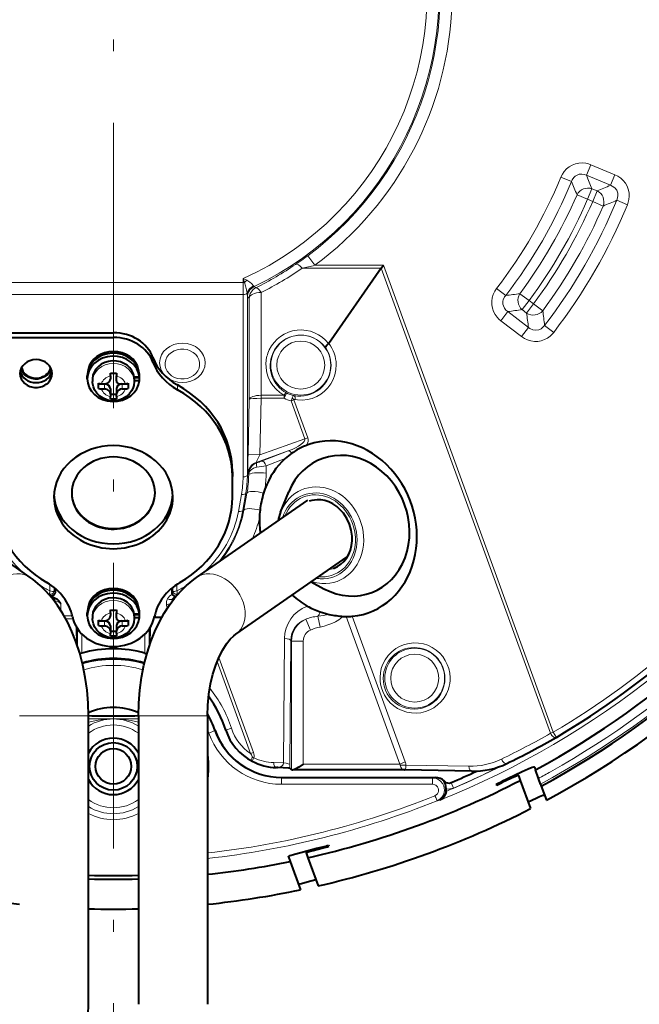
# Model space of a CAD drawing. Extents: x 34 to 583, y 22 to 397.
# Drawn here: x 498 to 524, y 174 to 215 of the extents above; entities that cross this region are included whole.
import ezdxf

# ---------------------------------------------------------------- set-up
doc = ezdxf.new("R2010")
doc.units = 0
doc.linetypes.add('DASHDOT', pattern=[18.5, 12, -3, 0.5, -3])

msp = doc.modelspace()

# ---------------------------------------------------------------- linework, layer by layer
at = {"color": 7, "linetype": 'DASHDOT', "lineweight": 13}
msp.add_line((502.159607, 266.481689), (502.159607, 166.381683), dxfattribs=at)
at = {"color": 7, "lineweight": 13}
for p, q in [((522.043518, 208.769577), (522.228394, 209.215775)), ((522.228394, 209.215775), (523.239868, 208.796799)), ((521.412109, 208.507202), (520.965515, 208.691025)), ((522.043518, 208.769577), (523.055054, 208.350586)), ((523.055054, 208.350586), (523.239868, 208.796799)), ((522.273743, 208.207611), (522.088928, 207.761414)), ((522.273743, 208.207611), (522.48877, 208.118561)), ((521.646057, 207.954086), (522.088928, 207.761414)), ((522.088928, 207.761414), (522.303955, 207.672363)), ((522.48877, 208.118561), (522.303955, 207.672363)), ((522.746826, 207.479767), (522.303955, 207.672363)), ((523.316833, 207.72052), (523.763428, 207.536636)), ((510.62326, 204.988754), (510.326111, 205.390503)), ((510.097504, 204.863754), (513.418701, 204.863754)), ((510.62326, 204.988754), (513.506226, 204.988754)), ((513.418701, 204.863754), (520.531921, 185.320358)), ((513.506226, 204.988754), (520.649353, 185.363113)), ((507.616211, 204.26033), (507.619629, 204.430237)), ((507.619629, 204.430237), (507.76181, 204.364456)), ((507.619629, 204.430237), (507.66803, 204.259293)), ((507.616211, 204.26033), (496.703003, 204.26033)), ((507.668091, 204.259293), (507.616211, 204.26033)), ((508.07663, 204.096237), (508.078094, 204.092926)), ((508.078094, 204.092926), (508.148163, 204.046326)), ((518.648682, 203.720764), (518.266174, 204.015625)), ((507.611298, 203.76033), (496.707916, 203.76033)), ((507.611298, 196.094986), (507.611298, 203.76033)), ((507.791595, 196.18158), (507.791595, 203.659042)), ((507.791595, 203.659042), (507.794373, 203.652649)), ((507.794617, 203.652451), (507.866089, 203.606537)), ((507.866089, 203.606537), (507.866089, 201.191757)), ((508.365662, 203.846466), (508.365662, 201.431686)), ((519.24469, 203.794708), (519.632935, 203.507507)), ((519.338928, 203.124359), (519.632935, 203.507507)), ((519.52356, 202.982681), (519.817566, 203.365845)), ((519.632935, 203.507507), (519.817566, 203.365845)), ((520.205811, 203.078583), (519.817566, 203.365845)), ((518.737183, 203.042755), (518.443176, 202.659592)), ((518.737183, 203.042755), (519.605774, 202.376251)), ((519.338928, 203.124359), (519.52356, 202.982681)), ((518.443176, 202.659592), (519.311768, 201.993088)), ((519.605774, 202.376251), (519.311768, 201.993088)), ((520.282288, 202.4646), (520.664856, 202.169769)), ((502.159607, 201.956696), (502.159607, 202.156693)), ((503.823242, 200.911423), (503.823242, 201.11142)), ((507.866089, 201.191757), (507.866089, 199.342209)), ((508.365662, 201.431686), (508.365662, 199.524124)), ((501.784607, 200.007904), (501.784607, 199.790726)), ((502.534607, 200.007904), (502.534607, 199.790726)), ((504.853088, 199.759155), (504.853088, 199.959152)), ((508.365662, 199.524124), (508.364319, 199.399155)), ((508.366791, 199.524124), (508.365662, 199.524124)), ((509.335602, 199.524124), (508.367035, 199.524124)), ((508.367035, 199.524124), (508.367035, 199.399124)), ((509.335144, 199.399124), (509.335602, 199.524124)), ((509.335144, 199.399124), (509.3909, 199.511002)), ((507.866089, 199.342209), (507.81958, 197.036133)), ((508.367035, 199.399124), (508.319183, 197.026062)), ((508.366791, 199.399124), (508.364319, 199.399155)), ((509.335144, 199.399124), (508.367035, 199.399124)), ((509.633209, 199.285843), (509.67395, 199.404373)), ((509.633209, 199.285843), (509.747437, 199.337524)), ((509.633209, 199.285843), (510.21051, 197.699722)), ((509.747437, 199.337524), (510.327972, 197.742462)), ((508.319183, 197.026062), (510.21051, 197.699722)), ((510.327972, 197.742462), (510.21051, 197.699722)), ((507.81958, 197.036133), (508.319183, 197.026062)), ((508.160797, 196.704422), (509.510223, 197.185059)), ((508.384094, 196.758179), (509.510223, 197.185059)), ((508.185822, 196.686401), (508.160797, 196.704422)), ((508.585388, 196.565567), (508.58136, 196.25589)), ((508.585388, 196.565567), (509.377777, 196.865936)), ((507.791595, 196.18158), (507.846832, 196.180466)), ((507.847504, 196.230362), (507.828888, 196.243774)), ((507.847504, 196.230362), (507.846832, 196.180466)), ((507.417419, 194.642426), (507.541046, 195.36264)), ((507.602844, 194.701263), (507.726471, 195.421463)), ((507.6427, 194.693588), (507.773315, 195.41246)), ((507.726471, 195.421463), (507.773315, 195.41246)), ((507.602844, 194.701263), (507.6427, 194.693588)), ((499.428711, 191.186508), (499.453888, 191.173798)), ((499.489014, 191.117233), (499.453888, 191.173798)), ((499.486267, 191.579193), (499.486267, 191.309143)), ((499.666595, 191.448181), (499.666595, 191.308609)), ((499.666595, 191.308609), (499.667358, 191.303909)), ((499.708008, 191.238541), (499.667358, 191.303909)), ((504.611206, 191.238541), (504.651855, 191.303909)), ((504.651917, 191.304047), (504.652618, 191.308594)), ((504.652618, 191.448181), (504.652618, 191.308594)), ((504.8302, 191.117249), (504.865326, 191.173798)), ((504.832947, 191.579193), (504.832947, 191.309143)), ((504.865326, 191.173798), (504.890503, 191.186493)), ((499.518616, 191.082291), (499.576996, 191.055252)), ((499.576996, 191.055252), (499.564178, 191.027161)), ((499.711487, 190.865845), (499.692627, 190.862854)), ((499.711487, 190.865845), (499.71463, 190.833374)), ((499.949738, 190.489258), (499.949738, 190.769821)), ((504.807281, 191.09024), (504.755737, 191.065704)), ((504.75946, 191.063156), (504.755737, 191.065704)), ((504.75946, 191.063156), (504.800598, 191.082291)), ((504.75946, 191.063156), (504.768494, 191.043549)), ((500.08963, 190.255997), (500.428467, 190.255997)), ((500.159027, 190.130997), (500.457153, 190.130997)), ((501.784607, 190.048615), (501.784607, 189.831436)), ((502.534607, 190.048615), (502.534607, 189.831436)), ((510.445129, 189.658401), (510.248322, 190.117462)), ((510.850464, 189.787918), (510.752563, 190.236801)), ((511.937103, 190.228027), (514.192993, 184.029938)), ((512.200073, 190.236526), (514.427917, 184.115448)), ((500.652618, 189.71138), (500.652618, 188.980209)), ((503.666595, 189.71138), (503.666595, 188.980209)), ((500.832916, 189.493515), (500.832916, 188.688538)), ((503.486298, 189.493515), (503.486298, 188.688538)), ((509.351349, 189.311295), (509.314575, 184.08078)), ((509.616119, 189.2258), (509.579346, 183.995285)), ((509.616119, 189.2258), (509.642761, 189.199142)), ((509.642761, 189.199142), (509.642761, 183.787903)), ((509.642761, 189.199142), (510.142456, 189.199142)), ((510.142456, 189.199142), (510.142456, 184.029938)), ((507.927399, 184.475494), (506.52005, 188.342133)), ((508.044861, 184.51825), (506.591858, 188.5103)), ((501.109619, 186.0504), (498.209595, 186.0504)), ((506.109619, 186.0504), (503.209595, 186.0504)), ((506.411896, 185.43512), (506.435181, 185.443344)), ((507.123138, 185.532257), (506.885223, 185.455536)), ((520.531921, 185.320358), (520.649353, 185.363113)), ((520.649353, 185.363113), (520.777222, 185.148285)), ((508.044861, 184.51825), (507.927399, 184.475494)), ((509.314575, 184.08078), (508.896698, 184.088654)), ((509.577728, 183.852921), (509.579346, 183.995285)), ((514.192993, 184.029938), (510.142456, 184.029938)), ((514.192993, 184.029938), (514.427917, 184.115448)), ((517.098694, 183.934326), (514.454407, 183.98407)), ((509.230682, 183.448486), (509.230682, 183.466614)), ((509.230682, 183.448486), (509.230682, 183.176849)), ((515.567749, 183.448486), (509.230682, 183.448486)), ((515.697754, 183.466614), (515.567749, 183.448486)), ((515.567749, 183.448486), (515.567749, 183.176849)), ((515.567749, 183.176849), (509.230682, 183.176849)), ((516.073547, 183.307129), (516.063477, 183.302719)), ((516.356567, 183.250656), (516.355164, 183.249756)), ((516.45343, 183.02005), (516.355164, 183.249756)), ((518.494751, 183.246521), (518.478943, 183.289886)), ((515.884338, 182.504181), (515.765686, 182.487259)), ((510.977203, 180.510361), (510.961395, 180.553711))]:
    msp.add_line(p, q, dxfattribs=at)
at = {"color": 7, "lineweight": 40}
for p, q in [((513.418701, 204.863754), (511.209045, 201.708481)), ((513.418701, 204.863754), (513.506226, 204.988754)), ((497.659607, 202.156693), (502.159607, 202.156693)), ((497.659607, 201.956696), (502.159607, 201.956696)), ((511.209045, 201.708481), (511.200897, 201.698441)), ((501.059601, 200.216156), (501.059601, 200.341156)), ((502.034607, 200.338348), (502.034607, 200.461929)), ((502.034607, 200.338348), (502.034607, 200.22374)), ((502.284607, 200.461929), (502.284607, 200.338348)), ((502.284607, 200.133881), (502.284607, 200.338348)), ((503.25705, 200.281097), (503.031372, 200.281097)), ((503.03186, 200.276199), (503.231995, 200.276199)), ((503.231995, 200.276199), (503.25705, 200.276199)), ((503.25705, 200.281097), (503.25705, 200.406097)), ((503.25705, 200.151199), (503.25705, 200.276199)), ((501.284607, 200.216156), (501.284607, 200.103455)), ((501.534607, 199.918045), (501.534607, 200.028915)), ((501.534607, 200.007904), (501.767242, 200.007904)), ((501.534607, 199.812408), (501.534607, 199.918045)), ((502.534607, 200.007904), (502.784607, 200.007904)), ((502.784607, 200.028915), (502.784607, 199.918045)), ((502.784607, 199.918045), (502.784607, 199.812408)), ((503.031372, 200.151199), (503.25705, 200.151199)), ((503.034607, 200.216156), (503.034607, 200.103455)), ((502.034607, 199.791397), (502.034607, 199.574219)), ((502.034607, 199.57489), (502.284607, 199.57489)), ((502.034607, 199.574219), (502.034607, 199.470688)), ((502.034607, 199.379395), (502.034607, 199.470688)), ((502.284607, 199.791397), (502.284607, 199.574219)), ((502.284607, 199.470688), (502.284607, 199.574219)), ((502.284607, 199.470688), (502.284607, 199.379395)), ((510.308655, 197.434921), (510.280914, 197.424454)), ((510.370178, 197.45694), (510.308685, 197.434921)), ((507.159607, 196.31102), (507.159607, 196.111023)), ((507.159607, 195.244995), (507.159607, 196.111023)), ((509.187622, 194.619156), (509.528839, 195.462448)), ((498.663116, 191.872299), (493.987091, 195.122375)), ((505.656097, 191.872299), (510.332123, 195.122375)), ((507.311096, 189.490906), (511.987091, 192.740997)), ((510.467163, 191.684555), (511.008514, 191.397095)), ((499.708008, 191.414322), (499.708008, 191.238541)), ((504.611206, 191.414322), (504.611206, 191.238541)), ((499.708008, 191.00589), (499.714264, 191.003159)), ((501.059601, 190.256866), (501.059601, 190.381866)), ((502.034607, 190.379059), (502.034607, 190.50264)), ((502.034607, 190.379059), (502.034607, 190.26445)), ((502.284607, 190.50264), (502.284607, 190.379059)), ((502.284607, 190.174591), (502.284607, 190.379059)), ((503.25705, 190.321808), (503.25705, 190.446808)), ((501.284607, 190.256866), (501.284607, 190.14415)), ((501.534607, 189.958755), (501.534607, 190.069626)), ((501.534607, 190.048615), (501.767242, 190.048615)), ((501.534607, 189.853119), (501.534607, 189.958755)), ((502.534607, 190.048615), (502.784607, 190.048615)), ((502.784607, 190.069626), (502.784607, 189.958755)), ((502.784607, 189.958755), (502.784607, 189.853119)), ((503.25705, 190.321808), (503.031372, 190.321808)), ((503.031372, 190.19191), (503.25705, 190.19191)), ((503.03186, 190.31691), (503.231995, 190.31691)), ((503.034607, 190.256866), (503.034607, 190.14415)), ((503.231995, 190.31691), (503.25705, 190.31691)), ((503.25705, 190.19191), (503.25705, 190.31691)), ((503.878571, 190.197983), (504.19693, 190.197983)), ((500.634247, 189.034729), (500.619598, 189.762054)), ((502.034607, 189.832108), (502.034607, 189.614929)), ((502.034607, 189.615601), (502.284607, 189.615601)), ((502.034607, 189.614929), (502.034607, 189.511398)), ((502.284607, 189.832108), (502.284607, 189.614929)), ((502.284607, 189.511398), (502.284607, 189.614929)), ((503.684967, 189.034729), (503.699615, 189.762054)), ((502.034607, 189.420105), (502.034607, 189.511398)), ((502.284607, 189.511398), (502.284607, 189.420105)), ((500.832916, 188.688538), (500.750244, 188.666016)), ((503.486298, 188.688538), (503.56897, 188.666016)), ((501.109619, 173.931686), (501.109619, 186.0504)), ((501.679626, 186.041656), (501.674835, 186.059174)), ((502.639587, 186.041656), (501.679626, 186.041656)), ((502.639587, 186.041656), (502.644379, 186.059174)), ((503.209595, 186.0504), (503.209595, 173.931686)), ((506.109619, 186.0504), (506.109619, 173.931686)), ((520.777222, 185.148285), (520.772949, 185.145782)), ((507.993134, 184.147797), (507.990631, 184.149109)), ((509.059448, 183.880508), (509.00946, 183.881439)), ((509.059448, 183.880508), (509.066406, 183.880325)), ((509.642761, 183.787903), (509.577728, 183.852921)), ((509.709442, 183.779938), (509.704529, 183.78009)), ((514.400269, 183.779938), (509.709442, 183.779938)), ((514.400269, 183.779938), (514.408813, 183.779846)), ((517.211487, 183.727112), (514.408813, 183.779846)), ((519.853699, 183.898529), (519.895996, 183.782288)), ((520.025513, 183.426453), (519.895996, 183.782288)), ((509.230682, 183.466614), (515.697754, 183.466614)), ((519.184753, 183.543518), (519.258606, 183.340698)), ((519.258606, 183.340698), (519.690308, 182.154526)), ((520.111755, 183.189545), (520.025513, 183.426453)), ((518.253052, 183.179596), (518.268799, 183.136261)), ((520.111755, 183.189545), (520.142395, 183.105377)), ((520.142395, 183.105377), (520.360657, 182.505707)), ((511.205353, 180.614441), (511.22113, 180.571106)), ((509.517059, 180.136307), (509.591095, 179.932892)), ((510.25769, 180.294342), (510.331512, 180.091507)), ((510.331512, 180.091507), (510.763245, 178.905334)), ((509.591095, 179.932892), (510.024017, 178.743469))]:
    msp.add_line(p, q, dxfattribs=at)
at = {"color": 7, "lineweight": 13}
for points in [[(522.228394, 209.215775), (522.12439, 209.252411), (522.01593, 209.277695), (521.871582, 209.292007), (521.725037, 209.284317), (521.580261, 209.253769), (521.445435, 209.202393), (521.320312, 209.131042), (521.20813, 209.042053), (521.109314, 208.935822), (521.028198, 208.817688), (520.965515, 208.691025)], [(522.043518, 208.769577), (521.945374, 208.805801), (521.842285, 208.820648), (521.738831, 208.811523), (521.676575, 208.793167), (521.617981, 208.765381), (521.564392, 208.728882), (521.516785, 208.684662), (521.442261, 208.577911), (521.412109, 208.507202)], [(523.763428, 207.536636), (523.799805, 207.640671), (523.824829, 207.74913), (523.838867, 207.893112), (523.830933, 208.039169), (523.800354, 208.183395), (523.749146, 208.317627), (523.678162, 208.442245), (523.589661, 208.554031), (523.483887, 208.652786), (523.36615, 208.733932), (523.239868, 208.796799)], [(523.316833, 207.72052), (523.352722, 207.818451), (523.36731, 207.921295), (523.358093, 208.024384), (523.312073, 208.144867), (523.23175, 208.245834), (523.125488, 208.320374), (523.055054, 208.350586)], [(507.668091, 204.259293), (507.715363, 204.119019), (507.75412, 203.960938), (507.778839, 203.817062)], [(507.761993, 204.364365), (507.810425, 204.337662), (507.892151, 204.279343), (507.96048, 204.220474), (508.048004, 204.131683)], [(508.048004, 204.131683), (508.072021, 204.105179), (508.075928, 204.098923), (508.07663, 204.096237)], [(518.443176, 202.659592), (518.361572, 202.729294), (518.287109, 202.808075), (518.20343, 202.922882), (518.13678, 203.050201), (518.089844, 203.187286), (518.064514, 203.330338), (518.061646, 203.475388), (518.080933, 203.618347), (518.12323, 203.761368), (518.185913, 203.894623), (518.266174, 204.015625)], [(518.737183, 203.042755), (518.656738, 203.109634), (518.592285, 203.191528), (518.548462, 203.28566), (518.533203, 203.348785), (518.528015, 203.413422), (518.532837, 203.478073), (518.547302, 203.541397), (518.602478, 203.659332), (518.648682, 203.720764)], [(520.282288, 202.4646), (520.215454, 202.384552), (520.133667, 202.32048), (520.039795, 202.276932), (519.912415, 202.256531), (519.784851, 202.275604), (519.667175, 202.330353), (519.605774, 202.376251)], [(520.664856, 202.169769), (520.595032, 202.088425), (520.516235, 202.014267), (520.401733, 201.931046), (520.27478, 201.864822), (520.138245, 201.818146), (519.995789, 201.792923), (519.851318, 201.789932), (519.708923, 201.808914), (519.56604, 201.850891), (519.4328, 201.913193), (519.311768, 201.993088)], [(511.522949, 200.819489), (511.510101, 200.600647), (511.466217, 200.390167), (511.394104, 200.192413), (511.296417, 200.009766), (511.176514, 199.845535), (511.037476, 199.701477), (510.88208, 199.578964), (510.704254, 199.474792), (510.513885, 199.396683), (510.31366, 199.345886), (510.106415, 199.323685), (509.895081, 199.331497), (509.804504, 199.344299)], [(498.269287, 200.626526), (498.311188, 200.523026), (498.375, 200.428268), (498.470428, 200.336273), (498.586456, 200.264206), (498.717621, 200.215485), (498.857758, 200.192444), (499.000336, 200.196121), (499.138641, 200.226349), (499.266235, 200.281723), (499.377106, 200.359604), (499.466095, 200.456299), (499.515961, 200.538498), (499.549927, 200.626526)], [(498.292572, 200.678207), (498.321106, 200.577759), (498.370911, 200.48436), (498.439728, 200.401367), (498.539062, 200.322083), (498.654816, 200.26355), (498.781555, 200.227921), (498.913696, 200.216431), (499.046539, 200.229599), (499.173553, 200.267166), (499.289001, 200.327835), (499.387329, 200.409317), (499.452332, 200.490448), (499.499451, 200.5811), (499.526642, 200.678192)], [(509.3909, 199.511002), (509.434814, 199.607391), (509.437347, 199.616638), (509.43811, 199.623901), (509.437622, 199.626328), (509.436737, 199.627762)], [(509.67395, 199.404373), (509.691101, 199.449234), (509.720245, 199.498795), (509.73584, 199.511368), (509.751129, 199.51416)], [(508.364319, 199.399155), (508.195618, 199.39769), (508.040985, 199.38797), (507.922943, 199.369949), (507.886292, 199.358398), (507.874573, 199.352097), (507.867676, 199.345551), (507.866089, 199.342209)], [(509.747437, 199.337524), (509.755249, 199.342514), (509.779785, 199.346024), (509.804504, 199.344299)], [(508.319183, 197.026062), (508.196838, 196.794769), (508.163788, 196.721603), (508.160187, 196.709976), (508.159729, 196.706528), (508.159943, 196.705124), (508.160797, 196.704422)], [(499.463867, 191.179688), (499.467133, 191.184448), (499.472473, 191.199066), (499.482941, 191.271896), (499.486267, 191.309143)], [(499.666595, 191.308609), (499.661804, 191.298019), (499.655182, 191.292389), (499.635864, 191.284927), (499.596954, 191.282501), (499.50473, 191.302216), (499.486267, 191.309143)], [(504.652618, 191.308594), (504.65741, 191.298019), (504.664032, 191.292374), (504.68335, 191.284927), (504.72226, 191.282501), (504.814484, 191.302216), (504.832947, 191.309143)], [(504.855347, 191.179672), (504.852081, 191.184448), (504.846741, 191.199066), (504.836273, 191.271896), (504.832947, 191.309143)], [(499.711487, 190.865845), (499.720093, 190.87146), (499.743927, 190.875061), (499.775177, 190.869003), (499.851318, 190.834427), (499.949738, 190.769821)], [(509.351349, 189.311295), (509.369965, 189.533051), (509.420624, 189.743835), (509.499512, 189.939209), (509.612823, 190.131165), (509.750153, 190.299561), (509.907166, 190.443207), (510.09848, 190.571945), (510.305267, 190.669373)], [(511.81778, 190.234024), (511.778625, 190.198334), (511.641846, 190.095734), (511.496796, 190.011398), (511.339508, 189.938354), (511.178619, 189.877975), (511.015381, 189.828308), (510.850464, 189.787918)], [(513.368652, 187.681335), (513.383728, 187.86322), (513.420105, 188.038376), (513.475952, 188.204285), (513.578064, 188.409241), (513.707092, 188.591293), (513.858582, 188.748352), (514.028442, 188.879013), (514.213135, 188.98233), (514.397644, 189.053925), (514.590149, 189.099991), (514.787964, 189.119766), (514.988525, 189.112473), (515.188782, 189.077301), (515.375305, 189.017685), (515.555603, 188.932022), (515.725952, 188.820374), (515.882202, 188.683487), (516.0047, 188.543304), (516.109741, 188.386902), (516.194702, 188.217087), (516.257324, 188.037323), (516.296326, 187.851456), (516.311218, 187.663803)], [(516.311218, 187.663788), (516.307983, 187.540543), (516.294678, 187.41922), (516.271057, 187.297745), (516.237793, 187.180099), (516.15863, 186.986282), (516.055176, 186.809036), (515.930542, 186.650589), (515.78772, 186.512573), (515.628235, 186.395493), (515.455444, 186.301392), (515.271729, 186.231293), (515.079407, 186.18631), (514.881042, 186.167572), (514.684509, 186.175674), (514.487244, 186.210938), (514.292358, 186.27449), (514.10376, 186.367157), (513.944458, 186.47464), (513.797241, 186.605072), (513.66626, 186.75708), (513.555359, 186.928116), (513.483765, 187.075775), (513.428772, 187.230713), (513.391235, 187.390274), (513.374817, 187.511353), (513.368652, 187.681335)], [(503.209595, 185.935272), (502.253967, 185.928833), (501.247162, 185.934647), (501.109589, 185.935272)], [(503.209595, 185.783249), (502.901611, 185.852936), (502.589172, 185.901337), (502.378082, 185.919617), (502.161285, 185.925842), (501.941284, 185.919617), (501.729828, 185.901321), (501.520447, 185.871552), (501.313995, 185.831696), (501.109619, 185.783249)], [(507.927399, 184.475494), (507.965973, 184.41774), (507.981567, 184.387421), (507.992615, 184.347137), (507.990509, 184.328217)], [(507.990509, 184.328217), (507.971832, 184.251968), (507.969391, 184.188812), (507.975525, 184.166092), (507.980591, 184.157654), (507.990631, 184.149109)], [(508.062134, 184.290451), (508.001099, 184.172119), (507.99353, 184.152359), (507.99295, 184.149094), (507.993042, 184.148148), (507.993347, 184.147675)], [(508.044861, 184.51825), (508.064331, 184.455658), (508.075928, 184.385956), (508.071991, 184.321548), (508.062134, 184.290451)], [(509.059448, 183.880508), (509.147797, 183.893066), (509.228607, 183.935425), (509.262665, 183.968124), (509.2901, 184.008179), (509.314575, 184.08078)], [(514.219482, 183.986145), (514.242737, 183.897858), (514.287781, 183.830261), (514.341248, 183.792557), (514.400269, 183.779938)], [(514.454407, 183.98407), (514.446838, 183.882751), (514.431702, 183.810547), (514.421936, 183.789291), (514.416748, 183.783203), (514.411438, 183.780182), (514.408813, 183.779846)], [(515.765686, 182.487259), (515.884583, 182.55687), (515.979919, 182.657196), (516.027466, 182.739914), (516.058228, 182.830383), (516.070984, 182.92514), (516.065369, 183.020767), (516.041687, 183.113419), (516.001038, 183.199738), (515.914124, 183.308899), (515.801208, 183.389999), (515.687988, 183.43338), (515.567749, 183.448486)], [(515.672852, 182.697083), (515.730408, 182.729462), (515.777527, 182.775604), (515.810486, 182.832092), (515.827087, 182.894852), (515.826294, 182.959656), (515.80835, 183.021988), (515.784058, 183.065338), (515.751953, 183.102936), (515.711975, 183.134567), (515.666748, 183.157852), (515.567749, 183.176849)], [(516.355164, 183.249756), (516.284729, 183.229553), (516.211304, 183.228806), (516.140564, 183.248535), (516.063477, 183.302719)]]:
    msp.add_lwpolyline(points, dxfattribs=at)
at = {"color": 7, "lineweight": 40}
for points in [[(511.062561, 201.541809), (511.062042, 201.543564), (511.062317, 201.548004), (511.06424, 201.553635), (511.072632, 201.567642), (511.133972, 201.63443), (511.200897, 201.698441)], [(498.299866, 200.691895), (498.320953, 200.616791), (498.355835, 200.542282), (498.439758, 200.432556), (498.553772, 200.343262), (498.690643, 200.280899)], [(498.690643, 200.280899), (498.834137, 200.250504), (498.981201, 200.250107), (499.124817, 200.279709), (499.201721, 200.309479), (499.273529, 200.348221), (499.337891, 200.394623), (499.394226, 200.448029), (499.454041, 200.526627), (499.496246, 200.611496), (499.519348, 200.691895)], [(503.034607, 200.103455), (503.015076, 199.93251), (502.977295, 199.813995), (502.923706, 199.707306), (502.819611, 199.569962), (502.689911, 199.457458), (502.541901, 199.37326), (502.382141, 199.318634), (502.215668, 199.293747), (502.047607, 199.298721), (501.882874, 199.333542), (501.725647, 199.398468), (501.583832, 199.491806), (501.461365, 199.613678), (501.366394, 199.760239), (501.317963, 199.881027), (501.286957, 200.04393), (501.284607, 200.103455)], [(501.784607, 200.007233), (501.84317, 200.011322), (501.873108, 200.018539), (501.914154, 200.035049), (501.957855, 200.063766), (501.992462, 200.099777), (502.022552, 200.154907), (502.033966, 200.20752), (502.034607, 200.22374)], [(502.284607, 200.133881), (502.288879, 200.102386), (502.296661, 200.081543), (502.32254, 200.045837), (502.357178, 200.021088), (502.399475, 200.00676), (502.434601, 200.003967)], [(502.034607, 199.574219), (502.021271, 199.641449), (501.985474, 199.699387), (501.946869, 199.735062), (501.900208, 199.762909), (501.825989, 199.786316), (501.784607, 199.790726)], [(502.534607, 199.790726), (502.45459, 199.776825), (502.385132, 199.744019), (502.344086, 199.710541), (502.312195, 199.669815), (502.287689, 199.606735), (502.284607, 199.574219)], [(511.416046, 192.251099), (511.584747, 192.329788), (511.72467, 192.425842), (511.850739, 192.54451), (511.960632, 192.68425), (512.052002, 192.842987), (512.122681, 193.018112), (512.170837, 193.206451), (512.195068, 193.404449), (512.194519, 193.608124), (512.15863, 193.864441), (512.084412, 194.114929), (511.974213, 194.351517), (511.831665, 194.566696), (511.697571, 194.718903), (511.548798, 194.85022), (511.388641, 194.958328), (511.22049, 195.041489), (511.047729, 195.098618), (510.873718, 195.129242), (510.830383, 195.132736)], [(501.109619, 186.0504), (501.09494, 186.591049), (501.050995, 187.128403), (500.977783, 187.659149), (500.875336, 188.180267), (500.743744, 188.6884), (500.582825, 189.180832), (500.415283, 189.602371), (500.241394, 189.973404), (500.025024, 190.366638), (499.811737, 190.69783), (499.586823, 190.999176), (499.325073, 191.299576), (499.081024, 191.538834), (498.782867, 191.78569), (498.663116, 191.872299)], [(503.209595, 186.0504), (503.224274, 186.591049), (503.268219, 187.128403), (503.341431, 187.659149), (503.443878, 188.180267), (503.57547, 188.6884), (503.736389, 189.180832), (503.903931, 189.602371), (504.07782, 189.973404), (504.294189, 190.366638), (504.507477, 190.69783), (504.732391, 190.999176), (504.994141, 191.299576), (505.23819, 191.538834), (505.536346, 191.78569), (505.656097, 191.872299)], [(499.708008, 191.238541), (499.695923, 191.178116), (499.660614, 191.12706), (499.6073, 191.095245), (499.546539, 191.088852), (499.503479, 191.100372)], [(499.714264, 191.003159), (499.778259, 190.968109), (499.862793, 190.894119), (499.914734, 190.82666), (499.949738, 190.769821)], [(503.034607, 190.14415), (503.015076, 189.973221), (502.977295, 189.854706), (502.923706, 189.748016), (502.819611, 189.610672), (502.689911, 189.498169), (502.541901, 189.413971), (502.382141, 189.359344), (502.215668, 189.334457), (502.047607, 189.339432), (501.882874, 189.374237), (501.725647, 189.439178), (501.583832, 189.532516), (501.461365, 189.654388), (501.366394, 189.800934), (501.317963, 189.921738), (501.286957, 190.084625), (501.284607, 190.14415)], [(501.784607, 190.047943), (501.84317, 190.052017), (501.873108, 190.05925), (501.914154, 190.07576), (501.957855, 190.104462), (501.992462, 190.140488), (502.022552, 190.195618), (502.033966, 190.24823), (502.034607, 190.26445)], [(502.284607, 190.174591), (502.288879, 190.143097), (502.296661, 190.122253), (502.32254, 190.086548), (502.357178, 190.061798), (502.399475, 190.04747), (502.434601, 190.044678)], [(502.034607, 189.614929), (502.021271, 189.682159), (501.985474, 189.740082), (501.946869, 189.775772), (501.900208, 189.803619), (501.825989, 189.827026), (501.784607, 189.831436)], [(502.534607, 189.831436), (502.45459, 189.817535), (502.385132, 189.784729), (502.344086, 189.751251), (502.312195, 189.71051), (502.287689, 189.647446), (502.284607, 189.614929)], [(506.109619, 186.0504), (506.124542, 186.509979), (506.168976, 186.961609), (506.241669, 187.3974), (506.340393, 187.809555), (506.462219, 188.190933), (506.60434, 188.537598), (506.756775, 188.833374), (506.917084, 189.082794), (507.073242, 189.276855), (507.216888, 189.417648), (507.311096, 189.490906)], [(509.577728, 183.852921), (509.576141, 183.853882), (509.569214, 183.855774), (509.522827, 183.86113), (509.289154, 183.872711), (509.066406, 183.880325)], [(510.142456, 184.029938), (509.951965, 183.897919), (509.805756, 183.810455), (509.739532, 183.78421), (509.709442, 183.779938)], [(519.853699, 183.898529), (519.8526, 183.90036), (519.848267, 183.902832), (519.841064, 183.903748), (519.818298, 183.900894), (519.764282, 183.885345), (519.59436, 183.818466), (519.343201, 183.705963), (518.726624, 183.411255), (518.478943, 183.289886)], [(519.184753, 183.543518), (519.184204, 183.544434), (519.182068, 183.5457), (519.178406, 183.546219), (519.166992, 183.544998), (519.054382, 183.505905), (518.892517, 183.435608), (518.494751, 183.246521)], [(516.145508, 182.989105), (516.13324, 183.094147), (516.113708, 183.177368), (516.063477, 183.302719)], [(516.139099, 182.87854), (516.110962, 182.770004), (516.066223, 182.673965), (515.984863, 182.572113), (515.884338, 182.504181)], [(520.286682, 182.708954), (520.285706, 182.710632), (520.281982, 182.713043), (520.275879, 182.714142), (520.256653, 182.712494), (520.21106, 182.700684), (520.066528, 182.646606), (519.927429, 182.587158), (519.589172, 182.43248)], [(509.517059, 180.136307), (509.516724, 180.138397), (509.518463, 180.143097), (509.523376, 180.148407), (509.542633, 180.160858), (509.594025, 180.183685), (509.767151, 180.241653), (510.031891, 180.31691), (510.693665, 180.487503), (510.961395, 180.553711)], [(510.25769, 180.294342), (510.257507, 180.29538), (510.258362, 180.29776), (510.260803, 180.300476), (510.270355, 180.306885), (510.381744, 180.349319), (510.550903, 180.399506), (510.977203, 180.510361)], [(509.950043, 178.946732), (509.949707, 178.948639), (509.951019, 178.952881), (509.954987, 178.957642), (509.970734, 178.968735), (510.013275, 178.988983), (510.158722, 179.040451), (510.303528, 179.084351), (510.662079, 179.183289)]]:
    msp.add_lwpolyline(points, dxfattribs=at)
at = {"color": 7, "lineweight": 13}
for centre, radius in [((510.035919, 200.794281), 1.258426), ((510.035919, 200.794281), 1.008578), ((514.824219, 187.63858), 1.258426), ((514.824219, 187.63858), 1.008578)]:
    msp.add_circle(centre, radius, dxfattribs=at)
at = {"color": 7, "lineweight": 40}
for radius in [1, 0.75]:
    msp.add_circle((502.159607, 183.931686), radius, dxfattribs=at)
for centre, radius, start, end in [((502.159607, 216.431686), 38.5, 28.636465, 264.111234), ((502.159607, 216.431686), 36.404214, 337.994362, 82.005635), ((502.159607, 216.431686), 38.5, 298.213207, 358.363535), ((502.159607, 203.430405), 2.971114, 267.588749, 272.411252), ((501.695099, 200.779221), 0.7673, 257.926436, 267.278481), ((502.624115, 200.779236), 0.767315, 272.721602, 282.07347), ((501.694977, 200.561844), 0.766425, 257.921027, 267.283768), ((502.624237, 200.561859), 0.766439, 272.716309, 282.078887), ((502.159607, 202.349472), 2.972709, 267.590047, 272.409961), ((511.170685, 195.121902), 2.468523, 111.128284, 115.723977), ((511.20636, 194.853348), 2.719241, 124.630393, 132.257229), ((511.525208, 194.391647), 3.280354, 115.766406, 124.630393), ((502.159607, 216.431686), 37.15592, 298.512486, 326.310273), ((512.124329, 194.28215), 3.82512, 162.809935, 173.745041), ((511.862518, 194.357437), 3.552696, 159.791101, 162.721949), ((502.159607, 216.431686), 37.868493, 298.351143, 326.311215), ((510.759338, 194.047974), 1.086981, 86.252476, 109.850711), ((512.269836, 194.260193), 3.972212, 173.658898, 178.52131), ((511.079498, 193.856812), 2.03975, 158.052968, 168.852645), ((502.159607, 216.431686), 36.404214, 300.758026, 322.005638), ((504.766235, 191.238113), 0.155017, 179.843348, 210.833859), ((502.042847, 196.337006), 5.819972, 244.130786, 246.348241), ((504.767242, 191.238861), 0.156211, 210.881384, 246.446295), ((504.762115, 191.225449), 0.141799, 246.169809, 288.932175), ((502.159607, 193.471115), 2.971114, 267.588749, 272.411252), ((511.827728, 193.340332), 3.074605, 240.316453, 251.51825), ((511.907898, 193.502518), 3.25419, 251.084752, 258.006575), ((501.695099, 190.819931), 0.7673, 257.926436, 267.278481), ((502.624115, 190.819946), 0.767315, 272.721602, 282.07347), ((512.116882, 194.32637), 4.1034, 257.542614, 265.819812), ((512.027222, 193.209061), 2.9824, 265.973642, 268.26877), ((512.002747, 192.287811), 2.060796, 268.174718, 275.494284), ((501.694977, 190.602554), 0.766425, 257.921027, 267.283768), ((502.624237, 190.60257), 0.766439, 272.716309, 282.078887), ((502.159607, 192.390182), 2.972709, 267.590047, 272.409961), ((502.159607, 183.832092), 5.034397, 74.720719, 105.279054), ((502.159607, 183.931686), 4.534921, 73.259919, 106.740079), ((502.159607, 183.931686), 4.965232, 17.872781, 36.359897), ((502.159637, 183.931732), 2.479958, 64.921406, 115.077909), ((501.565369, 224.912415), 38.853178, 269.327852, 270.161422), ((502.754059, 224.752731), 38.693507, 269.837562, 270.674574), ((506.058777, 186.139771), 0.10923, 297.6596, 313.428683), ((502.159607, 183.931686), 4.534921, 19.471416, 29.402236), ((509.230682, 186.431686), 2.965079, 199.470925, 269.999997), ((509.02533, 186.145447), 2.248563, 197.867784, 242.602367), ((502.159607, 183.931686), 1.1875, 27.845904, 152.154949), ((502.837433, 216.693558), 36.289719, 295.912895, 299.619024), ((509.054749, 186.124756), 2.243871, 241.770723, 268.843162), ((502.159607, 216.431686), 36.09061, 293.16455, 295.028946), ((517.276611, 186.983414), 3.256802, 268.85353, 295.842394), ((502.159607, 183.931686), 1.1875, 207.845051, 332.154096), ((502.159607, 216.431686), 37.247664, 282.67342, 297.32658), ((515.700012, 182.948471), 0.517998, 43.835929, 90.255137), ((516.255371, 183.482574), 0.252834, 223.987465, 293.610486), ((515.65979, 182.961792), 0.486526, 350.146343, 3.217963), ((502.159607, 216.431686), 36.941851, 295.826179, 296.216074), ((502.159607, 216.431686), 36.987723, 295.818932, 296.208335), ((502.159607, 216.431686), 38.5, 282.912982, 297.087018), ((502.159607, 216.431686), 36.941851, 283.783927, 284.173822), ((502.159607, 216.431686), 36.987723, 283.791666, 284.181068), ((502.159607, 216.431686), 37.247664, 276.087486, 281.508641), ((502.159607, 216.431686), 37.088641, 268.377698, 271.622284), ((502.159607, 216.431686), 37.247664, 268.38463, 271.615358), ((502.159607, 216.431686), 38.5, 275.888754, 281.786787), ((502.159607, 216.431686), 38.5, 268.437189, 271.562799), ((492.159607, 173.931686), 8.95, 269.999997, 360)]:
    msp.add_arc(centre, radius, start, end, dxfattribs=at)
at = {"color": 7, "lineweight": 13}
for centre, radius, start, end in [((502.159607, 216.431686), 36.598407, 334.776296, 85.223706), ((502.159607, 216.431686), 36.154214, 337.994363, 82.005635), ((502.159607, 216.431686), 14.232844, 10.494525, 233.511918), ((502.159607, 216.431686), 13.733149, 306.48808, 233.511918), ((502.159607, 216.431686), 13.684787, 295.625447, 244.374569), ((502.159607, 216.431686), 13.185092, 294.463024, 179.999995), ((502.159607, 216.431686), 14.232844, 306.48808, 358.289622), ((502.159607, 216.431686), 20.336656, 322.372461, 337.627536), ((465.621521, 185.327042), 61.098256, 21.992678, 22.562176), ((502.159607, 216.431686), 20.819619, 322.372461, 337.627536), ((467.165009, 185.235474), 59.028154, 22.636133, 23.219073), ((522.110596, 207.707779), 0.52612, 71.921755, 152.066758), ((499.074677, 266.067169), 62.500087, 292.001136, 292.562155), ((502.159607, 216.431686), 21.250701, 323.511494, 336.488508), ((502.159607, 216.431686), 21.733663, 323.511494, 336.488506), ((522.24884, 207.650101), 0.526689, 341.117585, 62.881638), ((502.159607, 216.431686), 21.966337, 323.50078, 336.499223), ((502.159607, 216.431686), 22.449299, 323.50078, 336.499223), ((502.159607, 216.431686), 22.880381, 322.378697, 337.621302), ((502.159607, 216.431686), 23.363344, 322.378697, 337.621302), ((497.925385, 267.03949), 64.52492, 292.623872, 293.173286), ((499.358612, 220.224915), 18.448477, 304.541278, 306.476565), ((502.158875, 216.145859), 13.50073, 296.335417, 304.5675), ((502.158936, 216.395645), 14.0002, 296.316723, 304.543642), ((502.681976, 237.224808), 33.1998, 282.906487, 283.839101), ((535.477661, 203.733719), 27.86644, 178.91716, 179.945268), ((509.3862, 202.818207), 2.242461, 136.410079, 140.011406), ((508.28949, 203.651535), 0.537174, 116.698208, 162.04046), ((508.289764, 203.645523), 0.498466, 115.3078, 178.445918), ((508.294861, 203.641953), 0.500363, 115.672341, 178.797851), ((505.959381, 203.587219), 1.833746, 2.244836, 7.199713), ((511.678986, 262.336182), 59.028318, 276.780927, 277.363863), ((519.690247, 203.515564), 0.52612, 147.93325, 228.078243), ((510.828003, 263.626831), 61.098156, 277.437828, 278.007322), ((519.809326, 203.424683), 0.526689, 237.118367, 318.882415), ((457.631439, 194.285568), 62.500195, 7.437843, 7.998865), ((456.215118, 194.794739), 64.524664, 6.826715, 7.376129), ((510.03595, 200.802338), 1.469736, 37.56882, 154.640906), ((510.035919, 200.767212), 1.286102, 37.03403, 156.187124), ((510.010437, 200.785019), 1.29604, 0.409822, 35.727408), ((510.041901, 200.796463), 1.481223, 0.890451, 38.004265), ((510.026672, 200.809174), 1.458147, 154.727608, 177.056726), ((510.036621, 200.766434), 1.287056, 156.175772, 242.222226), ((510.024353, 200.810104), 1.455832, 177.08861, 241.309207), ((510.009399, 200.785339), 1.297112, 258.513962, 0.395495), ((509.3125, 199.506149), 0.029503, 38.306525, 64.332964), ((509.24765, 199.030151), 0.50173, 73.409514, 79.904703), ((510.035919, 200.794281), 1.311416, 242.812108, 257.457257), ((510.035919, 200.794281), 1.561264, 243.330807, 255.052743), ((509.399902, 199.029373), 0.464475, 41.562787, 53.8408), ((508.351349, 196.209564), 0.504546, 109.143254, 177.635598), ((505.705597, 203.848511), 7.579396, 289.100799, 290.694897), ((509.404358, 190.452972), 6.167285, 97.630949, 101.357227), ((503.305206, 196.183105), 4.486397, 350.225786, 359.98055), ((503.210754, 196.236877), 4.636444, 349.75761, 359.302911), ((503.450226, 196.322174), 5.131576, 351.737218, 359.261035), ((503.29068, 196.139908), 4.320843, 349.636709, 359.403978), ((502.159607, 216.431686), 36.598407, 292.024871, 325.223706), ((502.159607, 216.431686), 37.779865, 298.370875, 326.311215), ((502.159607, 216.431686), 37.530474, 299.311215, 326.311215), ((503.290039, 195.615601), 5.16325, 335.835919, 345.956422), ((502.159607, 216.431686), 36.154214, 300.758026, 322.005638), ((501.975983, 196.150635), 5.444126, 237.827382, 242.785922), ((499.51889, 191.307327), 0.148521, 244.04396, 358.684207), ((499.45282, 191.186401), 0.01278, 274.840211, 328.669594), ((504.800323, 191.307312), 0.148521, 181.315913, 295.929233), ((502.343597, 196.149902), 5.443313, 297.214149, 302.173467), ((504.866455, 191.186462), 0.012883, 211.392706, 264.559663), ((498.643646, 188.407578), 2.807515, 67.584961, 70.581413), ((499.472839, 190.839386), 0.23989, 6.329115, 64.242949), ((504.338806, 191.16127), 0.443508, 276.877957, 300.864707), ((504.859436, 190.726395), 0.487938, 117.631321, 150.001145), ((504.864258, 190.836014), 0.250161, 114.767354, 148.749731), ((504.859009, 190.85144), 0.237878, 115.736189, 151.271765), ((505.604095, 190.938416), 1.231527, 190.180911, 197.022397), ((510.642761, 189.198532), 0.999999, 113.231436, 179.965144), ((510.879761, 188.574036), 1.667617, 94.373769, 112.250457), ((510.327423, 194.151627), 3.937673, 276.198025, 283.276588), ((510.641998, 189.19928), 0.49955, 113.210898, 180.0158), ((511.330627, 187.585861), 2.253795, 102.301569, 113.13498), ((514.798035, 187.628586), 1.296964, 0.441977, 179.558119), ((502.159607, 183.931686), 4.494457, 73.228842, 106.771156), ((502.159607, 183.931686), 4.244609, 72.968475, 107.031523), ((514.797729, 187.629456), 1.296988, 179.596805, 0.40311), ((502.159607, 183.931686), 5.215232, 17.87278, 39.076499), ((502.159607, 183.931686), 1.991574, 58.182263, 121.818036), ((502.159607, 183.931686), 1.990965, 58.171382, 121.828909), ((502.159607, 183.931686), 4.508426, 28.177421, 28.815086), ((502.159576, 183.918655), 4.51462, 19.627153, 28.322961), ((502.159607, 183.931686), 1.741117, 52.91073, 127.089617), ((502.159576, 183.896866), 4.264772, 19.636287, 22.15024), ((509.230682, 186.441574), 2.993086, 199.649466, 269.999916), ((509.025421, 186.145523), 1.998684, 197.868275, 236.675074), ((509.230682, 186.419785), 3.242932, 199.635682, 269.999916), ((502.719971, 216.650803), 36.039717, 295.912895, 299.619024), ((502.159576, 183.92215), 4.011524, 349.954432, 10.044421), ((507.729645, 183.74646), 0.637562, 58.566482, 65.847197), ((508.936707, 186.079453), 1.991269, 243.947026, 268.848482), ((517.159058, 186.940628), 3.0068, 268.849514, 295.838241), ((514.148132, 183.971848), 0.073063, 11.329146, 52.292321), ((514.31543, 181.421844), 2.566049, 86.895442, 92.142947), ((514.026123, 183.965881), 0.428716, 2.433438, 20.415015), ((502.159607, 216.431686), 36.348873, 292.618456, 296.759087), ((502.159607, 216.431686), 36.090915, 293.161695, 295.03012), ((502.159607, 216.431686), 36.340763, 293.161695, 296.611166), ((502.159607, 216.431686), 37.530474, 298.426903, 299.308298), ((520.157349, 184.374802), 0.766871, 299.16858, 299.311208), ((516.250305, 183.492752), 0.514467, 258.247154, 293.251915), ((502.159607, 183.931686), 1.741117, 232.910383, 307.08927), ((502.159607, 216.215561), 36.139944, 276.274872, 291.957198), ((502.159607, 216.23735), 36.389476, 276.231671, 291.956419), ((502.159607, 183.931686), 1.990965, 238.171091, 301.828618), ((502.159607, 183.931686), 1.991574, 238.181964, 301.817737), ((502.159607, 183.931686), 2.241422, 242.065979, 297.933764)]:
    msp.add_arc(centre, radius, start, end, dxfattribs=at)
for centre, major_axis, ratio, start_param, end_param in [((510.097504, 204.613754), (0.283508, -0.41185), 0.311128, 1.995276725, 3.10486269), ((508.365662, 203.596466), (-0.269928, -0.420868), 0.999162, 4.162632024, 5.262143448), ((508.365662, 203.596466), (0.22168, -0.448181), 0.247964, 2.035521204, 3.105559705), ((507.611298, 203.850555), (0.18045, 0), 0.5, 4.712389038, 5.902717834), ((508.365662, 203.596466), (-0.5, 0), 0.5, 4.71238898, 6.242875924), ((505.059601, 200.888428), (0.957458, 0), 0.866025, 1.363593055, 7.646778362), ((505.059601, 200.838867), (0.727966, 0), 0.866025, 4.035779188, 10.31895993), ((502.159607, 200.103455), (-0.875, 0), 0.866025, 3.141592654, 6.283185307), ((502.159607, 199.90451), (-0.516296, 0), 0.866025, 4.95692402, 6.038650185), ((502.159607, 199.90451), (-0.516296, 0), 0.866025, 3.386127693, 4.467853859), ((502.159607, 199.90451), (0.516296, 0), 0.866025, 3.386127693, 4.467853859), ((502.159607, 199.90451), (0.516296, 0), 0.866025, 4.95692402, 6.038650185), ((508.365692, 199.332123), (0.5, -0.002747), 0.383976, 1.572918469, 3.10339139), ((509.325348, 199.410934), (-0.113464, -0.215912), 0.259388, 3.177841467, 4.253888737), ((509.705292, 199.308197), (-0.042297, -0.206863), 0.441436, 1.835561671, 3.102688405), ((509.394684, 197.409134), (0.816223, 0.289566), 0.288663, 4.75164206, 6.287527948), ((509.512604, 197.451965), (0.816376, 0.287735), 0.577463, 5.685364538, 6.289081345), ((507.845978, 197.045517), (-0.01651, -0.801956), 0.032648, 4.724763391, 6.260671287), ((509.594055, 196.949707), (0.088623, -0.233765), 0.499967, 2.018568492, 3.101286138), ((508.328461, 196.233704), (-0.292297, -0.405655), 0.999101, 4.108577825, 5.316200135), ((508.269653, 196.451035), (0.081757, -0.236252), 0.248763, 3.177632656, 4.420637479), ((508.467926, 196.522827), (0.088623, -0.233765), 0.499967, 1.564163768, 3.101284158), ((507.611298, 196.185211), (0.18045, 0), 0.5, 4.71238898, 6.242875924), ((508.346436, 196.17038), (-0.499969, 0.006516), 0.200366, 4.225832024, 6.247592821), ((508.347107, 196.220291), (0.500061, 0.00415), 0.589974, 1.885776129, 3.093391365), ((510.859528, 193.644806), (-0.705536, 1.938461), 0.866025, 2.780847303, 7.048672999), ((507.541046, 195.457092), (0.186218, -0.031967), 0.494564, 4.797088953, 6.243020425), ((508.264038, 195.318146), (-0.491943, 0.089371), 0.279644, 4.331436274, 6.246827697), ((510.785675, 193.617935), (-0.62616, 1.720337), 0.866025, 2.780847303, 7.112251861), ((510.785675, 193.617935), (-0.598541, 1.644455), 0.866025, 2.739805256, 7.041924248), ((502.17395, 195.421875), (5.34079, 0.085312), 0.888978, 3.288512732, 3.905080088), ((502.140533, 195.424515), (5.345398, -0.096375), 0.888745, 5.521862173, 6.138125611), ((502.164795, 195.462051), (5.501434, -0.07428), 0.892875, 5.653262359, 6.142816391), ((502.000763, 195.525879), (5.713013, -0.127869), 0.889915, 5.69111226, 6.143937891), ((507.417419, 194.736893), (0.186218, -0.031967), 0.494564, 4.797090291, 6.243020512), ((508.133423, 194.599274), (-0.491943, 0.089371), 0.279644, 4.370475658, 6.246827586), ((497.835602, 190.68161), (0.827576, 1.190643), 0.750884, 0.000079213, 3.141671867), ((506.483612, 190.68161), (0.827576, -1.190643), 0.750884, 6.283106094, 9.424698748), ((510.903137, 193.66069), (-0.513031, 1.409546), 0.866025, 2.97280375, 3.141476421), ((510.859528, 193.644806), (-0.705536, 1.938461), 0.866025, 2.539830116, 2.780847303), ((510.785675, 193.617935), (-0.62616, 1.720337), 0.866025, 2.681236108, 2.780832535), ((499.518372, 191.311584), (0.147736, 0.013245), 0.952614, 4.250836623, 6.168199938), ((504.800842, 191.311584), (0.147736, -0.013245), 0.952614, 3.256578493, 5.173941522), ((502.159607, 190.14415), (-0.875, 0), 0.866025, 3.141592654, 6.283185307), ((504.863953, 190.784912), (-0.477783, 0), 0.866025, 5.818412927, 6.438923827), ((504.436859, 191.095367), (-0.216339, 0.125259), 0.446962, 1.82402088, 3.095579693), ((504.863953, 190.873062), (-0.238892, 0), 0.866025, 5.818412927, 6.339628448), ((504.651337, 191.292694), (0.106415, -0.226227), 0.238633, 5.646650198, 6.247239826), ((502.159607, 189.945221), (-0.516296, 0), 0.866025, 4.95692402, 6.038650185), ((502.159607, 189.945221), (-0.516296, 0), 0.866025, 3.386127693, 4.467853859), ((510.654724, 190.685669), (0.009399, 0.499908), 0.474277, 3.6064004, 4.170585342), ((510.646088, 189.19519), (0.999878, -0.258514), 0.957021, 2.209854213, 3.374574152), ((502.159607, 189.945221), (0.516296, 0), 0.866025, 3.386127693, 4.467853859), ((502.159607, 189.945221), (0.516296, 0), 0.866025, 4.95692402, 6.038650185), ((509.116425, 189.2258), (-0.5, 0.00351), 0.197317, 3.177199565, 4.224646579), ((506.176331, 185.351822), (0.235474, 0.084015), 0.082122, 4.683096268, 6.248160368), ((520.649353, 185.363113), (0.123566, -0.217331), 0.4947, 4.628743399, 6.283185307), ((518.586914, 184.277283), (0.109253, -0.224869), 0.498001, 4.660857961, 6.283185307), ((509.01416, 184.131409), (0.0047, 0.249954), 0.474277, 1.751598588, 3.141592654), ((509.079651, 183.995285), (-0.5, 0.00351), 0.197317, 3.17719823, 4.224645768), ((517.216187, 183.977081), (0.0047, 0.249954), 0.474277, 1.751598588, 3.141592654), ((515.672852, 182.718872), (0.093475, -0.231873), 0.032697, 4.793310853, 6.222065583)]:
    msp.add_ellipse(centre, major_axis=major_axis, ratio=ratio, start_param=start_param, end_param=end_param, dxfattribs=at)
at = {"color": 7, "lineweight": 40}
for centre, major_axis, ratio, start_param, end_param in [((502.159607, 200.641159), (-1.75, 0), 0.866025, 3.457095059, 4.71238898), ((502.159607, 200.441147), (-1.75, 0), 0.866025, 3.457095059, 4.71238898), ((502.159607, 200.341156), (1.100006, 0), 0.866025, 0.068234715, 3.141592654), ((502.159607, 200.216156), (1.100006, 0), 0.866025, 0.068234715, 3.141592654), ((502.159607, 200.441147), (1.075012, 0), 0.866025, 0.165843954, 2.975744455), ((506.199829, 201.783218), (-2.5, 0), 0.866025, 0.315502406, 1.001907352), ((498.909607, 200.441147), (-0.674988, 0), 0.866025, 3.141592654, 6.283185307), ((502.159607, 200.216156), (0.875, 0), 0.866025, 0.085819549, 3.141592654), ((506.199829, 201.583221), (-2.5, 0), 0.866025, 0.315502406, 1.001907352), ((498.909607, 200.441147), (-0.674988, 0), 0.866025, 0, 1.570796327), ((498.909607, 200.641159), (-0.674988, 0), 0.866025, 0.171824827, 2.969765098), ((498.909607, 200.441147), (-0.674988, 0), 0.866025, 1.570796327, 3.141592654), ((502.159607, 200.216156), (0.875, 0), 0.866025, 0, 0.085819549), ((502.159607, 200.341156), (1.075012, 0), 0.866025, 6.213361101, 6.218643168), ((502.159607, 200.216156), (1.100006, 0), 0.866025, 3.141592654, 6.21495051), ((502.159607, 202.499405), (4.998444, 0), 0.5, 4.61200029, 4.637295008), ((501.784607, 199.791397), (0.25, 0), 0.866025, 0, 1.488791753), ((502.534607, 199.791397), (0.25, 0), 0.866025, 1.701284779, 3.141592654), ((502.159607, 202.499405), (4.998444, 0), 0.5, 4.767433991, 4.812777718), ((502.159607, 196.31102), (-5, 0), 0.866025, 3.141592654, 4.143500005), ((502.159607, 202.282898), (-4.998444, 0), 0.5, 1.470407637, 1.495702354), ((502.159607, 202.282898), (-4.998444, 0), 0.5, 1.645890347, 1.671185064), ((502.159607, 196.111023), (-5, 0), 0.866025, 3.141592654, 4.143500005), ((511.60791, 193.917206), (1.282562, -3.523849), 0.866025, 6.065167069, 9.410153882), ((502.159607, 195.244995), (-2.5, 0), 0.866025, 4.71238898, 6.283185307), ((502.159607, 195.244995), (-2.5, 0), 0.866025, 3.141592654, 4.71238898), ((511.960297, 194.045456), (1.026062, -2.819077), 0.866025, 5.517693388, 10.190265653), ((502.159607, 195.418549), (-1.75, 0), 0.866025, 3.141592654, 6.283185307), ((511.60791, 193.917206), (1.282562, -3.523849), 0.866025, 3.48292739, 3.938804985), ((502.159607, 195.445007), (-2.5, 0), 0.866025, 0.046110745, 1.570796327), ((502.159607, 195.418549), (-1.75, 0), 0.866025, 0, 0.785398163), ((502.159607, 195.443542), (-1.75, 0), 0.866025, 0.008229184, 0.785398163), ((502.159607, 195.443542), (-1.75, 0), 0.866025, 0.785398163, 3.133360806), ((502.159607, 195.418549), (-1.75, 0), 0.866025, 0.785398163, 3.141592654), ((502.159607, 195.445007), (-2.5, 0), 0.866025, 1.570796327, 3.095479184), ((502.159607, 195.244995), (-5, 0), 0.866025, 0, 0.978293235), ((502.159607, 195.244995), (-2.5, 0), 0.866025, 0, 3.141592654), ((502.159607, 195.244995), (-5, 0), 0.866025, 2.163299419, 3.141592654), ((511.60791, 193.917206), (1.282562, -3.523849), 0.866025, 4.286170608, 4.457271024), ((497.971313, 189.856949), (-2.5, 0), 0.866025, 3.312205263, 4.119885888), ((506.3479, 189.856949), (-2.5, 0), 0.866025, 5.304892073, 6.112572697), ((502.159607, 190.381866), (1.100006, 0), 0.866025, 0.068234715, 3.141592654), ((502.159607, 190.256866), (1.100006, 0), 0.866025, 0.068234715, 3.141592654), ((502.159607, 190.481857), (1.075012, 0), 0.866025, 0.165843954, 2.975744455), ((502.159607, 190.256866), (0.875, 0), 0.866025, 0.085819549, 3.141592654), ((511.60791, 193.917206), (1.282562, -3.523849), 0.866025, 5.260833694, 5.48087343), ((502.159607, 190.481857), (-1.75, 0), 0.866025, 0.17061261, 2.970980044), ((502.159607, 190.256866), (1.100006, 0), 0.866025, 3.141592654, 6.21495051), ((502.159607, 192.540115), (4.998444, 0), 0.5, 4.61200029, 4.637295008), ((501.784607, 189.832108), (0.25, 0), 0.866025, 0, 1.488791753), ((502.534607, 189.832108), (0.25, 0), 0.866025, 1.701284779, 3.141592654), ((502.159607, 192.540115), (4.998444, 0), 0.5, 4.767433991, 4.812777718), ((502.159607, 190.256866), (0.875, 0), 0.866025, 0, 0.085819549), ((502.159607, 190.381866), (1.075012, 0), 0.866025, 6.213361101, 6.218643168), ((502.159607, 192.323608), (-4.998444, 0), 0.5, 1.470407637, 1.495702354), ((502.159607, 192.323608), (-4.998444, 0), 0.5, 1.645890347, 1.671185064), ((510.141724, 183.788513), (0.499268, 0), 0.034944, 3.176521459, 3.645535004)]:
    msp.add_ellipse(centre, major_axis=major_axis, ratio=ratio, start_param=start_param, end_param=end_param, dxfattribs=at)

doc.saveas('drawing.dxf')
